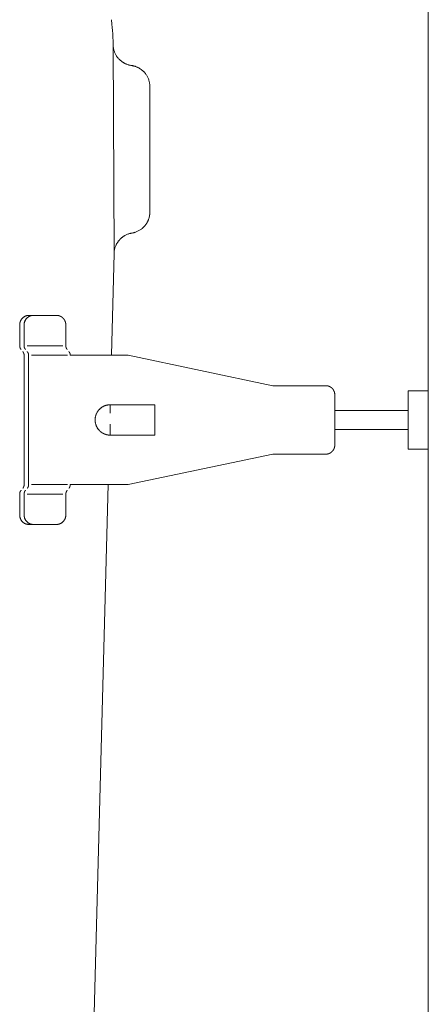
# Model space of a CAD drawing. Units: millimetres. Extents: x 0 to 4200, y 0 to 5940.
# Drawn here: x 809 to 882, y 4212 to 4389 of the extents above; entities that cross this region are included whole.
import ezdxf

# ---------------------------------------------------------------- set-up
doc = ezdxf.new("R2010")
doc.units = ezdxf.units.MM
doc.header["$LTSCALE"] = 10
doc.linetypes.add('STYLE_12', pattern=[0.393701, 0.19685, -0.19685])
doc.layers.add('MODEL', color=7, linetype='Continuous', lineweight=20)

msp = doc.modelspace()

# ---------------------------------------------------------------- linework, layer by layer
at = {"layer": 'MODEL', "linetype": 'Continuous'}
for p, q in [((881.85, 4525.89), (881.85, 3884.22)), ((825.27, 4387.87), (825.19, 4388.68)), ((825.45, 4384.79), (825.42, 4385.6)), ((825.63, 4346.83), (825.48, 4384.13)), ((825.48, 4384.13), (825.48, 4384.09)), ((825.51, 4383.72), (825.51, 4383.71)), ((825.55, 4383.51), (825.55, 4383.48)), ((825.62, 4383.22), (825.62, 4383.22)), ((825.7, 4382.97), (825.7, 4382.97)), ((825.79, 4382.73), (825.79, 4382.73)), ((825.91, 4382.49), (825.91, 4382.49)), ((826.04, 4382.26), (826.05, 4382.24)), ((826.16, 4382.07), (826.16, 4382.07)), ((826.81, 4381.35), (826.81, 4381.35)), ((827.12, 4381.11), (827.12, 4381.11)), ((827.28, 4381.01), (827.31, 4380.99)), ((827.54, 4380.86), (827.57, 4380.85)), ((827.75, 4380.76), (827.78, 4380.75)), ((828.02, 4380.65), (828.02, 4380.65)), ((828.28, 4380.57), (828.29, 4380.57)), ((828.53, 4380.51), (828.54, 4380.51)), ((828.75, 4380.48), (828.76, 4380.47)), ((828.78, 4380.47), (828.76, 4380.47)), ((828.78, 4380.47), (828.78, 4380.47)), ((829.09, 4380.41), (829.06, 4380.42)), ((829.29, 4380.36), (829.29, 4380.36)), ((829.49, 4380.3), (829.49, 4380.3)), ((829.68, 4380.23), (829.68, 4380.23)), ((829.86, 4380.15), (829.86, 4380.15)), ((830.04, 4380.06), (830.04, 4380.06)), ((830.22, 4379.96), (830.22, 4379.96)), ((830.39, 4379.85), (830.39, 4379.85)), ((830.55, 4379.73), (830.55, 4379.73)), ((830.7, 4379.61), (830.7, 4379.61)), ((831.27, 4379), (831.25, 4379.03)), ((831.43, 4378.79), (831.43, 4378.79)), ((831.56, 4378.56), (831.56, 4378.56)), ((831.69, 4378.32), (831.69, 4378.32)), ((831.79, 4378.07), (831.79, 4378.07)), ((831.88, 4377.82), (831.88, 4377.82)), ((831.95, 4377.55), (831.95, 4377.55)), ((832, 4377.28), (832, 4377.28)), ((832.03, 4377.01), (832.03, 4377.01)), ((832.04, 4376.71), (832.04, 4376.72)), ((832.04, 4354.24), (832.04, 4376.71)), ((832.01, 4353.75), (832.01, 4353.76)), ((832.04, 4354.23), (832.04, 4354.24)), ((832.04, 4354), (832.04, 4354.02)), ((831.43, 4352.18), (831.43, 4352.18)), ((831.63, 4352.52), (831.63, 4352.52)), ((831.71, 4352.7), (831.73, 4352.73)), ((831.82, 4352.97), (831.83, 4353)), ((831.89, 4353.19), (831.9, 4353.22)), ((831.97, 4353.48), (831.97, 4353.48)), ((827.71, 4350.11), (827.7, 4350.11)), ((827.94, 4350.22), (827.94, 4350.22)), ((828.18, 4350.32), (828.18, 4350.32)), ((828.46, 4350.4), (828.43, 4350.39)), ((828.67, 4350.45), (828.66, 4350.45)), ((828.84, 4350.48), (828.88, 4350.49)), ((829.25, 4350.57), (829.26, 4350.58)), ((829.45, 4350.64), (829.48, 4350.65)), ((829.73, 4350.74), (829.73, 4350.74)), ((829.97, 4350.86), (829.97, 4350.86)), ((830.2, 4350.99), (830.2, 4350.99)), ((830.42, 4351.13), (830.42, 4351.13)), ((830.63, 4351.29), (830.65, 4351.31)), ((830.8, 4351.44), (830.8, 4351.44)), ((826.05, 4348.45), (826.05, 4348.45)), ((826.14, 4348.62), (826.14, 4348.62)), ((826.34, 4348.94), (826.34, 4348.94)), ((826.87, 4349.53), (826.85, 4349.51)), ((827.06, 4349.69), (827.06, 4349.69)), ((827.27, 4349.85), (827.27, 4349.85)), ((827.48, 4349.99), (827.48, 4349.99)), ((825.17, 4328.61), (825.63, 4346.83)), ((825.64, 4346.85), (825.63, 4346.83)), ((825.65, 4347.06), (825.65, 4347.05)), ((825.68, 4347.31), (825.68, 4347.3)), ((825.73, 4347.57), (825.73, 4347.57)), ((825.8, 4347.82), (825.8, 4347.82)), ((825.89, 4348.1), (825.88, 4348.07)), ((825.96, 4348.27), (825.96, 4348.27)), ((808.77, 4334.28), (808.77, 4334.28)), ((808.79, 4334.38), (808.79, 4334.38)), ((808.81, 4334.48), (808.81, 4334.48)), ((808.84, 4334.58), (808.84, 4334.58)), ((808.88, 4334.68), (808.88, 4334.68)), ((808.91, 4334.77), (808.91, 4334.77)), ((808.96, 4334.86), (808.96, 4334.86)), ((809.01, 4334.95), (809.01, 4334.95)), ((809.06, 4335.03), (809.06, 4335.03)), ((809.41, 4335.39), (809.41, 4335.39)), ((809.49, 4335.45), (809.49, 4335.45)), ((809.57, 4335.51), (809.57, 4335.51)), ((809.57, 4334.27), (809.57, 4334.26)), ((809.58, 4334.37), (809.58, 4334.37)), ((809.6, 4334.47), (809.6, 4334.47)), ((809.63, 4334.57), (809.63, 4334.57)), ((809.66, 4335.56), (809.66, 4335.56)), ((809.66, 4334.67), (809.66, 4334.67)), ((809.7, 4334.76), (809.7, 4334.76)), ((809.75, 4335.6), (809.75, 4335.6)), ((809.75, 4334.85), (809.75, 4334.85)), ((809.8, 4334.94), (809.8, 4334.94)), ((809.84, 4335.64), (809.84, 4335.64)), ((809.85, 4335.02), (809.85, 4335.02)), ((809.94, 4335.67), (809.94, 4335.67)), ((810.04, 4335.7), (810.04, 4335.7)), ((810.14, 4335.72), (810.14, 4335.72)), ((810.25, 4335.74), (810.25, 4335.74)), ((810.27, 4335.45), (810.27, 4335.45)), ((810.36, 4335.5), (810.36, 4335.5)), ((815.32, 4335.75), (810.44, 4335.75)), ((810.44, 4335.75), (810.44, 4335.75)), ((810.45, 4335.55), (810.45, 4335.55)), ((810.54, 4335.6), (810.54, 4335.6)), ((810.63, 4335.64), (810.63, 4335.64)), ((810.73, 4335.67), (810.73, 4335.67)), ((810.82, 4335.7), (810.82, 4335.7)), ((810.93, 4335.72), (810.93, 4335.72)), ((811.03, 4335.74), (811.03, 4335.74)), ((811.23, 4335.75), (811.23, 4335.75)), ((808.76, 4334.18), (808.76, 4334.17)), ((808.76, 4334.07), (808.76, 4334.07)), ((808.76, 4334.07), (808.76, 4334.06)), ((808.76, 4334.06), (808.76, 4330.31)), ((809.55, 4334.07), (809.55, 4334.06)), ((809.55, 4334.06), (809.55, 4330.31)), ((809.56, 4334.17), (809.56, 4334.16)), ((817.01, 4334.06), (817.01, 4330.31)), ((816.48, 4330.31), (810.07, 4330.31)), ((809.55, 4328.61), (809.55, 4305.46)), ((810.36, 4328.61), (810.36, 4305.46)), ((817.29, 4328.61), (810.88, 4328.61)), ((823.71, 4328.61), (817.81, 4328.61)), ((828.18, 4328.61), (823.71, 4328.61)), ((828.18, 4328.61), (854.05, 4323.16)), ((863.51, 4323.16), (854.05, 4323.16)), ((878.23, 4311.82), (878.23, 4322.27)), ((878.23, 4322.27), (881.85, 4322.27)), ((881.85, 4311.82), (881.85, 4322.27)), ((865.12, 4312.52), (865.12, 4321.54)), ((822.58, 4318.32), (822.58, 4318.32)), ((822.69, 4318.5), (822.69, 4318.5)), ((822.8, 4318.67), (822.8, 4318.67)), ((822.94, 4318.83), (822.94, 4318.83)), ((823.1, 4319), (823.08, 4318.99)), ((823.22, 4319.12), (823.22, 4319.11)), ((823.49, 4319.32), (823.46, 4319.3)), ((823.49, 4319.32), (823.49, 4319.32)), ((823.58, 4319.37), (823.57, 4319.37)), ((823.67, 4319.43), (823.67, 4319.42)), ((823.85, 4319.52), (823.85, 4319.52)), ((823.94, 4319.56), (823.94, 4319.56)), ((824.04, 4319.59), (824.04, 4319.59)), ((824.14, 4319.62), (824.14, 4319.62)), ((824.24, 4319.65), (824.24, 4319.65)), ((824.34, 4319.68), (824.34, 4319.68)), ((824.44, 4319.7), (824.44, 4319.7)), ((824.54, 4319.71), (824.54, 4319.71)), ((824.64, 4319.73), (824.64, 4319.73)), ((824.75, 4319.74), (824.75, 4319.74)), ((832.92, 4319.74), (824.95, 4319.74)), ((824.95, 4319.74), (824.95, 4319.74)), ((832.92, 4314.31), (832.92, 4319.74)), ((878.23, 4318.73), (865.12, 4318.73)), ((822.26, 4316.91), (822.26, 4316.91)), ((822.27, 4317.22), (822.27, 4317.22)), ((822.27, 4316.75), (822.27, 4316.75)), ((822.29, 4316.6), (822.29, 4316.6)), ((822.31, 4317.55), (822.3, 4317.52)), ((822.42, 4317.94), (822.42, 4317.94)), ((822.49, 4318.13), (822.49, 4318.13)), ((822.32, 4316.45), (822.32, 4316.45)), ((822.35, 4316.3), (822.35, 4316.3)), ((822.4, 4316.15), (822.4, 4316.15)), ((822.45, 4316), (822.45, 4316)), ((822.52, 4315.85), (822.52, 4315.85)), ((822.59, 4315.71), (822.59, 4315.71)), ((822.67, 4315.57), (822.69, 4315.53)), ((822.69, 4315.53), (822.71, 4315.51)), ((822.79, 4315.41), (822.81, 4315.39)), ((822.93, 4315.24), (822.93, 4315.24)), ((823.06, 4315.1), (823.06, 4315.1)), ((823.24, 4314.93), (823.26, 4314.91)), ((823.35, 4314.84), (823.36, 4314.83)), ((823.36, 4314.83), (823.36, 4314.83)), ((865.12, 4315.34), (878.23, 4315.34)), ((832.92, 4314.31), (824.95, 4314.31)), ((878.23, 4311.82), (881.85, 4311.82)), ((828.18, 4305.46), (854.05, 4310.9)), ((863.51, 4310.9), (854.05, 4310.9)), ((817.29, 4305.46), (810.88, 4305.46)), ((823.13, 4305.46), (817.81, 4305.46)), ((820.25, 4140.53), (824.57, 4305.46)), ((828.18, 4305.46), (823.13, 4305.46)), ((808.76, 4300.02), (808.76, 4303.75)), ((809.55, 4300.02), (809.55, 4303.75)), ((816.48, 4303.75), (810.07, 4303.75)), ((817.01, 4300.02), (817.01, 4303.75)), ((808.76, 4300.02), (808.76, 4300.01)), ((808.77, 4299.89), (808.77, 4299.89)), ((808.78, 4299.78), (808.78, 4299.78)), ((808.79, 4299.68), (808.79, 4299.68)), ((808.82, 4299.57), (808.82, 4299.57)), ((808.85, 4299.47), (808.85, 4299.47)), ((808.88, 4299.38), (808.88, 4299.38)), ((808.92, 4299.28), (808.92, 4299.28)), ((808.97, 4299.19), (808.97, 4299.19)), ((809.02, 4299.11), (809.02, 4299.11)), ((809.07, 4299.02), (809.07, 4299.02)), ((809.13, 4298.94), (809.13, 4298.94)), ((809.55, 4300.02), (809.55, 4300.01)), ((809.56, 4299.9), (809.56, 4299.9)), ((809.57, 4299.79), (809.57, 4299.79)), ((809.58, 4299.69), (809.58, 4299.69)), ((809.61, 4299.59), (809.61, 4299.59)), ((809.63, 4299.49), (809.64, 4299.49)), ((809.67, 4299.39), (809.67, 4299.39)), ((809.71, 4299.3), (809.71, 4299.29)), ((809.75, 4299.2), (809.75, 4299.2)), ((809.8, 4299.12), (809.8, 4299.12)), ((809.86, 4299.03), (809.86, 4299.03)), ((809.92, 4298.95), (809.92, 4298.95)), ((816.65, 4298.96), (816.65, 4298.96)), ((816.71, 4299.04), (816.71, 4299.04)), ((816.76, 4299.13), (816.76, 4299.13)), ((816.81, 4299.22), (816.81, 4299.22)), ((816.86, 4299.31), (816.86, 4299.31)), ((816.9, 4299.4), (816.9, 4299.4)), ((816.93, 4299.5), (816.93, 4299.5)), ((816.96, 4299.6), (816.96, 4299.6)), ((816.98, 4299.7), (816.98, 4299.7)), ((817, 4299.81), (817, 4299.81)), ((817.01, 4300.01), (817.01, 4300.02)), ((817.01, 4299.91), (817.01, 4299.92)), ((809.42, 4298.66), (809.42, 4298.66)), ((809.5, 4298.6), (809.5, 4298.6)), ((809.58, 4298.55), (809.58, 4298.55)), ((809.67, 4298.5), (809.67, 4298.5)), ((809.76, 4298.46), (809.76, 4298.46)), ((809.85, 4298.42), (809.86, 4298.42)), ((809.95, 4298.39), (809.95, 4298.39)), ((809.98, 4298.87), (809.98, 4298.87)), ((810.05, 4298.36), (810.05, 4298.36)), ((810.15, 4298.34), (810.16, 4298.34)), ((810.26, 4298.33), (810.27, 4298.32)), ((810.28, 4298.61), (810.28, 4298.61)), ((810.36, 4298.32), (810.37, 4298.32)), ((810.37, 4298.56), (810.37, 4298.56)), ((815.32, 4298.32), (810.44, 4298.32)), ((810.44, 4298.32), (810.44, 4298.32)), ((810.46, 4298.51), (810.46, 4298.51)), ((810.55, 4298.46), (810.55, 4298.46)), ((810.64, 4298.42), (810.64, 4298.42)), ((810.74, 4298.39), (810.74, 4298.39)), ((810.84, 4298.36), (810.84, 4298.36)), ((810.94, 4298.34), (810.94, 4298.34)), ((811.04, 4298.33), (811.05, 4298.33)), ((811.14, 4298.32), (811.15, 4298.32)), ((811.23, 4298.32), (811.23, 4298.32)), ((815.32, 4298.32), (815.32, 4298.32)), ((815.53, 4298.33), (815.53, 4298.33)), ((815.63, 4298.34), (815.63, 4298.34)), ((815.74, 4298.37), (815.74, 4298.37)), ((815.83, 4298.39), (815.84, 4298.39)), ((815.93, 4298.43), (815.93, 4298.43)), ((816.03, 4298.47), (816.03, 4298.47)), ((816.12, 4298.51), (816.12, 4298.51)), ((816.2, 4298.56), (816.2, 4298.56)), ((816.29, 4298.62), (816.29, 4298.62))]:
    msp.add_line(p, q, dxfattribs=at)
at = {"layer": 'MODEL', "linetype": 'STYLE_12'}
msp.add_line((824.95, 4314.31), (824.95, 4319.74), dxfattribs=at)
at = {"layer": 'MODEL', "linetype": 'Continuous'}
for centre, radius, start, end in [((787.54, 4384.17), 37.91, 2.1568, 5.5968), ((760.16, 4382.33), 65.34, 1.5841, 2.1568), ((828.48, 4384.2), 3, 182.1597, 185.7165), ((830.77, 4384.43), 5.3, 185.7165, 187.7322), ((828.37, 4384.1), 2.88, 187.7322, 191.7413), ((829.29, 4384.26), 3.81, 191.7413, 195.7211), ((829.29, 4384.26), 3.82, 195.7211, 199.671), ((829.3, 4384.26), 3.83, 199.671, 203.5933), ((829.31, 4384.26), 3.84, 203.5933, 207.4919), ((829.32, 4384.26), 3.84, 207.4919, 211.373), ((828.52, 4383.74), 2.89, 211.373, 215.2423), ((830.87, 4385.4), 5.77, 215.2423, 217.1758), ((828.57, 4383.66), 2.88, 217.1758, 221.0419), ((830.74, 4385.55), 5.76, 221.0428, 222.9795), ((828.63, 4383.58), 2.87, 222.9794, 226.8622), ((830.58, 4385.66), 5.72, 226.8619, 228.8104), ((828.69, 4383.5), 2.85, 228.8104, 232.7267), ((830.4, 4385.75), 5.68, 232.7249, 234.6932), ((828.75, 4383.42), 2.83, 234.6932, 238.6531), ((829.27, 4384.21), 3.77, 238.6531, 240.6471), ((829.26, 4384.19), 3.75, 240.6471, 242.6491), ((828.86, 4383.34), 2.81, 242.6491, 246.6817), ((829.25, 4384.17), 3.73, 246.6817, 250.7512), ((829.25, 4384.17), 3.73, 250.7512, 254.8545), ((829.16, 4383.76), 3.31, 254.8545, 258.9833), ((829.27, 4384.23), 3.79, 258.9833, 262.0912), ((828.23, 4376.65), 3.86, 79.7106, 81.7878), ((828.23, 4376.65), 3.87, 77.6364, 79.7106), ((828.48, 4377.62), 2.86, 73.5013, 77.6364), ((827.68, 4374.91), 5.69, 71.4385, 73.5013), ((828.58, 4377.6), 2.85, 67.336, 71.4385), ((827.49, 4374.99), 5.67, 65.292, 67.336), ((828.68, 4377.57), 2.84, 61.2263, 65.292), ((827.31, 4375.08), 5.68, 59.201, 61.2263), ((828.76, 4377.51), 2.85, 55.1689, 59.201), ((827.14, 4375.18), 5.69, 53.1587, 55.1689), ((828.84, 4377.45), 2.85, 49.1511, 53.1587), ((826.98, 4375.29), 5.7, 47.1501, 49.1511), ((828.91, 4377.38), 2.85, 43.1538, 47.1506), ((826.83, 4375.43), 5.71, 41.1546, 43.1538), ((828.98, 4377.31), 2.85, 37.1543, 41.1546), ((828.25, 4376.71), 3.79, 33.1422, 37.1543), ((828.26, 4376.72), 3.78, 29.1136, 33.1422), ((828.26, 4376.72), 3.78, 25.063, 29.1136), ((828.27, 4376.72), 3.77, 20.9872, 25.063), ((828.27, 4376.72), 3.77, 16.8846, 20.9872), ((828.27, 4376.72), 3.77, 12.7558, 16.8846), ((828.26, 4376.72), 3.78, 8.6038, 12.7558), ((828.23, 4376.71), 3.81, 4.4341, 8.6038), ((828.2, 4376.71), 3.84, 0.2416, 4.4341), ((828.28, 4354.24), 3.76, 348.4678, 352.5535), ((828.69, 4354.2), 3.35, 352.5535, 356.6582), ((828.2, 4354.24), 3.84, 356.6582, 359.744), ((826.75, 4355.51), 5.75, 318.7239, 320.6689), ((828.98, 4353.68), 2.87, 320.669, 324.5672), ((826.66, 4355.34), 5.72, 324.5669, 326.5224), ((829.05, 4353.75), 2.85, 326.5224, 330.4501), ((826.59, 4355.15), 5.69, 330.4482, 332.4209), ((829.11, 4353.83), 2.84, 332.4209, 336.386), ((828.26, 4354.24), 3.78, 336.386, 338.3807), ((828.27, 4354.24), 3.77, 338.3807, 340.3825), ((829.18, 4353.95), 2.82, 340.3825, 344.4098), ((828.29, 4354.23), 3.75, 344.4098, 348.4678), ((829.43, 4346.75), 3.78, 117.1316, 121.0153), ((829.43, 4346.75), 3.78, 113.2221, 117.1316), ((829.43, 4346.75), 3.78, 109.2866, 113.2221), ((829.43, 4346.74), 3.78, 105.3272, 109.2866), ((829.22, 4347.63), 2.88, 101.349, 105.3272), ((829.61, 4345.78), 4.76, 99.3309, 101.349), ((828.36, 4353.49), 3.05, 279.8008, 283.3388), ((827.83, 4355.75), 5.37, 283.3388, 285.3461), ((828.48, 4353.38), 2.91, 285.3461, 289.3447), ((828.21, 4354.27), 3.84, 289.3447, 293.3212), ((828.21, 4354.27), 3.84, 293.3212, 297.274), ((828.21, 4354.27), 3.84, 297.274, 301.2043), ((828.21, 4354.27), 3.84, 301.2043, 305.115), ((828.21, 4354.27), 3.84, 305.115, 309.0111), ((828.84, 4353.55), 2.88, 309.0111, 312.8973), ((826.88, 4355.66), 5.76, 312.8973, 314.8396), ((828.91, 4353.62), 2.88, 314.8396, 318.7228), ((831.15, 4345.91), 5.7, 153.5338, 155.4611), ((828.6, 4347.17), 2.86, 149.6954, 153.5338), ((831.07, 4345.73), 5.71, 147.7816, 149.6954), ((828.66, 4347.25), 2.86, 143.9652, 147.7832), ((830.97, 4345.57), 5.72, 142.0595, 143.9652), ((828.72, 4347.33), 2.86, 138.2525, 142.0597), ((830.85, 4345.42), 5.73, 136.3479, 138.2524), ((828.78, 4347.4), 2.86, 132.5365, 136.3479), ((829.44, 4346.72), 3.81, 128.7136, 132.5365), ((829.44, 4346.73), 3.8, 124.8749, 128.7136), ((829.43, 4346.74), 3.79, 121.0153, 124.8749), ((829.5, 4346.71), 3.87, 175.0506, 178.0299), ((829.01, 4346.77), 3.38, 171.0894, 175.0506), ((829.43, 4346.72), 3.8, 167.1461, 171.0894), ((829.43, 4346.73), 3.79, 163.2265, 167.1461), ((829.43, 4346.73), 3.79, 159.3316, 163.2265), ((828.56, 4347.09), 2.85, 155.4611, 159.3316), ((810.46, 4334.06), 1.7, 172.7264, 176.2493), ((810.45, 4334.07), 1.69, 169.2181, 172.7264), ((810.45, 4334.07), 1.69, 165.7274, 169.2181), ((810.45, 4334.07), 1.68, 162.2558, 165.7274), ((810.45, 4334.07), 1.68, 158.8036, 162.2558), ((810.45, 4334.07), 1.68, 155.3696, 158.8036), ((810.45, 4334.07), 1.69, 151.9518, 155.3696), ((810.45, 4334.07), 1.69, 148.5473, 151.9518), ((810.45, 4334.07), 1.69, 145.1523, 148.5473), ((810.45, 4334.07), 1.69, 141.7628, 145.1523), ((810.45, 4334.07), 1.69, 138.3741, 141.764), ((810.45, 4334.07), 1.69, 134.9816, 138.3741), ((810.45, 4334.07), 1.68, 131.5803, 134.9804), ((810.44, 4334.08), 1.68, 128.1664, 131.5803), ((810.44, 4334.08), 1.67, 124.7357, 128.1664), ((810.44, 4334.08), 1.67, 121.2849, 124.7357), ((811.14, 4334.07), 1.59, 173.0498, 176.6304), ((810.43, 4334.09), 1.66, 117.8116, 121.2849), ((811.22, 4334.06), 1.67, 169.4911, 173.0498), ((811.22, 4334.07), 1.67, 165.9588, 169.4911), ((811.23, 4334.07), 1.67, 162.455, 165.9588), ((811.23, 4334.06), 1.68, 158.9798, 162.455), ((810.43, 4334.09), 1.66, 114.3143, 117.8116), ((811.24, 4334.06), 1.68, 155.5326, 158.9798), ((811.24, 4334.06), 1.69, 152.1111, 155.5326), ((810.43, 4334.1), 1.65, 110.7929, 114.3143), ((811.25, 4334.06), 1.7, 148.7119, 152.1111), ((811.25, 4334.05), 1.7, 145.3307, 148.7119), ((810.43, 4334.1), 1.65, 107.2485, 110.7929), ((811.26, 4334.05), 1.71, 141.9626, 145.3307), ((811.26, 4334.05), 1.71, 138.6019, 141.9641), ((810.43, 4334.09), 1.66, 103.6836, 107.2485), ((811.26, 4334.05), 1.71, 135.2429, 138.6024), ((810.43, 4334.09), 1.66, 100.1022, 103.6836), ((811.26, 4334.05), 1.71, 131.8796, 135.2425), ((811.25, 4334.05), 1.7, 128.5059, 131.8782), ((810.44, 4334.07), 1.68, 96.51, 100.1022), ((811.25, 4334.06), 1.69, 125.1167, 128.5059), ((810.42, 4334.25), 1.5, 92.9141, 96.51), ((811.24, 4334.07), 1.69, 121.7066, 125.1167), ((810.45, 4333.75), 2, 90.2053, 92.9141), ((811.24, 4334.07), 1.68, 118.2715, 121.7066), ((811.24, 4334.08), 1.67, 114.8079, 118.2715), ((811.23, 4334.09), 1.66, 111.3138, 114.8079), ((811.23, 4334.1), 1.65, 107.7881, 111.3138), ((811.23, 4334.1), 1.65, 104.2315, 107.7881), ((811.23, 4334.1), 1.65, 100.6464, 104.2315), ((811.23, 4334.1), 1.65, 97.0369, 100.6464), ((811.22, 4334.18), 1.57, 93.4083, 97.0369), ((811.24, 4333.96), 1.79, 90.2107, 93.4083), ((810.48, 4334.06), 1.71, 176.2493, 179.7809), ((811.25, 4334.06), 1.7, 176.6304, 179.7762), ((825.01, 4317.03), 2.75, 152.0148, 156.2994), ((825, 4317.03), 2.74, 147.6908, 152.0148), ((824.99, 4317.04), 2.72, 143.3229, 147.6908), ((824.98, 4317.05), 2.71, 138.9101, 143.3229), ((824.98, 4317.05), 2.71, 134.4548, 138.9101), ((824.54, 4317.53), 2.06, 129.9646, 134.4548), ((825.67, 4316.19), 3.81, 127.7087, 129.9646), ((824.66, 4317.5), 2.16, 123.7339, 127.7087), ((824.72, 4317.53), 2.17, 121.7844, 124.2577), ((824.66, 4317.63), 2.05, 118.9019, 121.7844), ((824.79, 4317.39), 2.33, 116.4148, 118.9019), ((824.82, 4317.34), 2.39, 113.9907, 116.4148), ((824.85, 4317.27), 2.46, 111.6255, 113.9907), ((824.88, 4317.21), 2.52, 109.3137, 111.6255), ((824.9, 4317.15), 2.59, 107.0497, 109.3137), ((824.91, 4317.09), 2.65, 104.8275, 107.0497), ((824.93, 4317.04), 2.7, 102.6413, 104.8275), ((824.94, 4317), 2.75, 100.4847, 102.6413), ((824.95, 4316.96), 2.78, 98.3519, 100.4847), ((824.95, 4316.93), 2.81, 96.2366, 98.3519), ((824.95, 4316.91), 2.83, 94.1327, 96.2366), ((824.95, 4316.99), 2.76, 92.0342, 94.1327), ((824.95, 4316.81), 2.94, 90.064, 92.0342), ((824.34, 4317.05), 2.08, 175.3203, 179.5538), ((826.41, 4317.03), 4.15, 179.5524, 181.6778), ((824.33, 4316.97), 2.07, 181.6778, 185.9511), ((826.42, 4316.88), 4.17, 173.21, 175.3203), ((826.36, 4317.18), 4.12, 185.9511, 188.1021), ((824.35, 4317.12), 2.09, 168.9963, 173.21), ((824.32, 4316.89), 2.05, 188.1021, 192.4337), ((825.04, 4317.01), 2.78, 164.7802, 168.9949), ((825.03, 4317.02), 2.78, 160.5516, 164.7802), ((825.02, 4317.02), 2.77, 156.2994, 160.5516), ((826.3, 4317.33), 4.08, 192.4337, 194.6173), ((824.33, 4316.81), 2.04, 194.6173, 199.0158), ((826.24, 4317.47), 4.06, 199.0158, 201.2341), ((824.35, 4316.74), 2.04, 201.2341, 205.6963), ((826.18, 4317.62), 4.07, 205.6963, 207.9449), ((824.4, 4316.67), 2.05, 207.9449, 212.4705), ((826.87, 4318.66), 5.22, 217.0665, 218.5878), ((826.75, 4318.53), 5.04, 218.5878, 219.667), ((826.21, 4318.08), 4.34, 219.667, 220.9211), ((825.76, 4317.69), 3.74, 220.9211, 222.3781), ((825.41, 4317.38), 3.28, 222.3774, 224.0412), ((824.89, 4316.86), 2.54, 224.0411, 225.921), ((825.27, 4317.26), 3.09, 225.921, 227.465), ((824.62, 4316.55), 2.13, 227.4654, 229.7004), ((824.41, 4316.28), 1.79, 229.7004, 233.5039), ((810.46, 4300.01), 1.7, 180.1968, 184.0818), ((810.53, 4300.01), 1.77, 184.0818, 187.536), ((810.51, 4300.01), 1.75, 187.536, 190.9942), ((810.49, 4300.01), 1.73, 190.9942, 194.4533), ((810.48, 4300), 1.71, 194.4533, 197.9105), ((810.46, 4300), 1.7, 197.9105, 201.3639), ((810.46, 4299.99), 1.69, 201.3639, 204.8128), ((810.45, 4299.99), 1.68, 204.8128, 208.257), ((810.44, 4299.99), 1.68, 208.257, 211.6973), ((810.44, 4299.98), 1.67, 211.6973, 215.1354), ((810.44, 4299.98), 1.67, 215.1354, 218.5727), ((810.43, 4299.98), 1.66, 218.5727, 222.0121), ((811.32, 4300.02), 1.77, 180.2015, 183.7166), ((811.3, 4300.01), 1.75, 183.7166, 187.2238), ((811.28, 4300.01), 1.73, 187.2238, 190.7283), ((811.27, 4300.01), 1.71, 190.7283, 194.2256), ((811.26, 4300.01), 1.7, 194.2256, 197.7123), ((811.25, 4300), 1.7, 197.7123, 201.1861), ((811.25, 4300), 1.69, 201.1861, 204.646), ((811.24, 4300), 1.69, 204.646, 208.0921), ((811.24, 4300), 1.69, 208.0921, 211.5255), ((811.24, 4300), 1.69, 211.5255, 214.9483), ((811.24, 4300), 1.69, 214.9483, 218.3634), ((811.24, 4300), 1.68, 218.3634, 221.7738), ((815.33, 4299.99), 1.67, 318.6771, 322.1105), ((815.33, 4299.99), 1.67, 322.1105, 325.5462), ((815.33, 4299.99), 1.68, 325.5462, 328.9864), ((815.32, 4299.99), 1.68, 328.9864, 332.4332), ((815.32, 4299.99), 1.68, 332.4332, 335.8881), ((815.32, 4300), 1.69, 335.8881, 339.3515), ((815.31, 4300), 1.7, 339.3515, 342.8231), ((815.3, 4300), 1.71, 342.8231, 346.3017), ((815.28, 4300.01), 1.72, 346.3017, 349.7849), ((815.27, 4300.01), 1.74, 349.7849, 353.2695), ((815.33, 4300.01), 1.68, 353.2695, 356.7498), ((815.2, 4300.02), 1.81, 356.7498, 359.7862), ((810.43, 4299.98), 1.66, 222.0121, 225.4542), ((810.43, 4299.97), 1.66, 225.4558, 228.9065), ((810.43, 4299.97), 1.65, 228.9063, 232.3662), ((810.42, 4299.97), 1.65, 232.3662, 235.8374), ((810.42, 4299.97), 1.65, 235.8374, 239.3216), ((810.42, 4299.96), 1.65, 239.3216, 242.8197), ((810.42, 4299.97), 1.65, 242.8197, 246.3319), ((810.42, 4299.97), 1.65, 246.3319, 249.8573), ((810.43, 4299.97), 1.66, 249.8573, 253.3941), ((810.43, 4299.98), 1.67, 253.3941, 256.9394), ((811.24, 4300), 1.68, 221.7738, 225.1836), ((811.24, 4299.99), 1.68, 225.1836, 228.5956), ((810.43, 4300), 1.68, 256.9394, 260.489), ((811.24, 4299.99), 1.68, 228.5963, 232.0168), ((810.44, 4300.02), 1.7, 260.489, 264.0378), ((811.23, 4299.99), 1.67, 232.0161, 235.4467), ((810.42, 4299.74), 1.42, 264.0378, 267.5768), ((811.23, 4299.98), 1.67, 235.4467, 238.8915), ((811.23, 4299.98), 1.66, 238.8915, 242.3532), ((810.44, 4300.08), 1.77, 267.5768, 269.7815), ((811.23, 4299.98), 1.66, 242.3532, 245.8339), ((811.23, 4299.97), 1.66, 245.8339, 249.3347), ((811.23, 4299.97), 1.66, 249.3347, 252.8557), ((811.23, 4299.97), 1.66, 252.8557, 256.3957), ((811.23, 4299.98), 1.66, 256.3957, 259.9523), ((811.23, 4299.99), 1.67, 259.9523, 263.5213), ((811.22, 4299.81), 1.49, 263.5213, 267.0967), ((811.23, 4300.03), 1.72, 267.0967, 269.778), ((815.32, 4300.18), 1.87, 270.2023, 273.3043), ((815.33, 4299.95), 1.64, 273.3043, 276.8431), ((815.33, 4300.02), 1.7, 276.8431, 280.3837), ((815.33, 4300), 1.68, 280.3837, 283.921), ((815.33, 4299.99), 1.67, 283.921, 287.4505), ((815.34, 4299.98), 1.67, 287.4505, 290.969), ((815.34, 4299.98), 1.66, 290.969, 294.4745), ((815.34, 4299.98), 1.66, 294.4745, 297.966), ((815.34, 4299.98), 1.66, 297.966, 301.4435), ((815.34, 4299.98), 1.66, 301.4435, 304.908), ((815.34, 4299.98), 1.66, 304.908, 308.3612), ((815.33, 4299.98), 1.67, 308.3612, 311.8037), ((815.33, 4299.99), 1.67, 311.8053, 315.243), ((815.33, 4299.99), 1.67, 315.243, 318.6787)]:
    msp.add_arc(centre, radius, start, end, dxfattribs=at)
for points, weights, knots in [([(817.01, 4334.06), (817.01, 4334.07), (817.01, 4334.08), (817.01, 4334.14), (817, 4334.19), (817, 4334.2), (817, 4334.2), (817, 4334.25), (816.99, 4334.31), (816.99, 4334.31), (816.99, 4334.31), (816.98, 4334.36), (816.97, 4334.41), (816.97, 4334.41), (816.97, 4334.41), (816.96, 4334.46), (816.95, 4334.51), (816.95, 4334.51), (816.95, 4334.51), (816.94, 4334.56), (816.92, 4334.61), (816.92, 4334.61), (816.92, 4334.61), (816.9, 4334.65), (816.88, 4334.7), (816.88, 4334.7), (816.88, 4334.7), (816.86, 4334.75), (816.84, 4334.79), (816.84, 4334.79), (816.84, 4334.79), (816.82, 4334.84), (816.8, 4334.88), (816.8, 4334.88), (816.8, 4334.88), (816.77, 4334.93), (816.74, 4334.97), (816.74, 4334.97), (816.74, 4334.97), (816.72, 4335.01), (816.69, 4335.05), (816.69, 4335.05), (816.69, 4335.05), (816.66, 4335.09), (816.63, 4335.13), (816.6, 4335.17), (816.56, 4335.21), (816.53, 4335.24), (816.49, 4335.28), (816.46, 4335.31), (816.42, 4335.35), (816.42, 4335.35), (816.42, 4335.35), (816.38, 4335.38), (816.34, 4335.41), (816.34, 4335.41), (816.34, 4335.41), (816.3, 4335.44), (816.26, 4335.47), (816.26, 4335.47), (816.26, 4335.47), (816.22, 4335.5), (816.17, 4335.52), (816.17, 4335.52), (816.17, 4335.52), (816.13, 4335.55), (816.08, 4335.57), (816.08, 4335.57), (816.08, 4335.57), (816.04, 4335.59), (815.99, 4335.61), (815.99, 4335.61), (815.99, 4335.61), (815.94, 4335.63), (815.9, 4335.65), (815.9, 4335.65), (815.9, 4335.65), (815.85, 4335.67), (815.8, 4335.68), (815.8, 4335.68), (815.8, 4335.68), (815.75, 4335.7), (815.7, 4335.71), (815.7, 4335.71), (815.7, 4335.71), (815.65, 4335.72), (815.59, 4335.73), (815.59, 4335.73), (815.59, 4335.73), (815.54, 4335.74), (815.49, 4335.74), (815.48, 4335.74), (815.48, 4335.74), (815.44, 4335.75), (815.39, 4335.75), (815.35, 4335.75), (815.33, 4335.75), (815.32, 4335.75), (815.32, 4335.75)], [1, 1, 1, 0.999240828981, 1, 1, 1, 0.999520287501, 1, 1, 1, 0.99952550698, 1, 1, 1, 0.999531249567, 1, 1, 1, 0.999537337938, 1, 1, 1, 0.999543401024, 1, 1, 1, 0.999549113527, 1, 1, 1, 0.999554182964, 1, 1, 1, 0.999558415696, 1, 1, 1, 0.99956152325, 1, 1, 1, 0.999563575664, 1, 0.999564445179, 1, 0.999563596878, 1, 0.999561897857, 1, 1, 1, 0.999558836369, 1, 1, 1, 0.999554656927, 1, 1, 1, 0.999549516065, 1, 1, 1, 0.99954362167, 1, 1, 1, 0.999537234547, 1, 1, 1, 0.999530667138, 1, 1, 1, 0.999524279113, 1, 1, 1, 0.999518468662, 1, 1, 1, 0.999513658705, 1, 1, 1, 0.999510276073, 1, 1, 1, 0.999509558676, 1, 1, 1, 1, 1], [0, 0, 0, 1, 1, 2, 2, 3, 3, 4, 4, 5, 5, 6, 6, 7, 7, 8, 8, 9, 9, 10, 10, 11, 11, 12, 12, 13, 13, 14, 14, 15, 15, 16, 16, 17, 17, 18, 18, 19, 19, 20, 20, 21, 21, 22, 22, 23, 23, 24, 24, 25, 25, 26, 26, 27, 27, 28, 28, 29, 29, 30, 30, 31, 31, 32, 32, 33, 33, 34, 34, 35, 35, 36, 36, 37, 37, 38, 38, 39, 39, 40, 40, 41, 41, 42, 42, 43, 43, 44, 44, 45, 45, 46, 46, 47, 47, 48, 48, 49, 49, 49]), ([(808.76, 4330.31), (808.76, 4330.31), (808.76, 4330.3), (808.76, 4330.28), (808.76, 4330.26), (808.76, 4330.24), (808.77, 4330.2), (808.77, 4330.16), (808.77, 4330.13), (808.78, 4330.09), (808.79, 4330.06), (808.8, 4330.02), (808.81, 4329.99), (808.82, 4329.95), (808.83, 4329.92), (808.85, 4329.89), (808.86, 4329.85), (808.88, 4329.82), (808.9, 4329.79), (808.92, 4329.76), (808.94, 4329.73), (808.96, 4329.7), (808.97, 4329.68), (808.99, 4329.66), (809, 4329.65), (809, 4329.65), (809, 4329.65), (809, 4329.65), (809, 4329.65)], [1, 1, 1, 0.999808470516, 1, 1, 1, 1, 1, 1, 1, 1, 1, 1, 1, 1, 1, 1, 1, 1, 1, 1, 1, 0.999780545509, 1, 1, 1, 1, 1], [0, 0, 0, 1, 1, 2, 2, 3, 4, 5, 6, 7, 8, 9, 10, 11, 12, 13, 14, 15, 16, 17, 18, 19, 19, 20, 20, 21, 21, 22, 22, 22]), ([(809.55, 4328.61), (809.55, 4328.61), (809.55, 4328.61), (809.55, 4328.64), (809.55, 4328.66), (809.55, 4328.69), (809.55, 4328.72), (809.54, 4328.76), (809.53, 4328.79), (809.53, 4328.83), (809.52, 4328.86), (809.51, 4328.9), (809.5, 4328.93), (809.48, 4328.97), (809.47, 4329), (809.46, 4329.03), (809.44, 4329.07), (809.42, 4329.1), (809.41, 4329.13), (809.39, 4329.16), (809.38, 4329.18), (809.36, 4329.2), (809.36, 4329.21), (809.36, 4329.21), (809.34, 4329.24), (809.32, 4329.27), (809.32, 4329.27), (809.32, 4329.27)], [1, 1, 1, 0.999440604151, 1, 1, 1, 1, 1, 1, 1, 1, 1, 1, 1, 1, 1, 1, 1, 1, 0.999565261675, 1, 1, 1, 0.999650216297, 1, 1, 1], [0, 0, 0, 1, 1, 2, 2, 3, 4, 5, 6, 7, 8, 9, 10, 11, 12, 13, 14, 15, 16, 16, 17, 17, 18, 18, 19, 19, 20, 20, 20]), ([(809.55, 4330.31), (809.55, 4330.3), (809.55, 4330.3), (809.55, 4330.28), (809.55, 4330.26), (809.56, 4330.24), (809.56, 4330.2), (809.56, 4330.16), (809.57, 4330.13), (809.58, 4330.09), (809.58, 4330.05), (809.59, 4330.02), (809.61, 4329.98), (809.62, 4329.95), (809.63, 4329.92), (809.65, 4329.88), (809.66, 4329.85), (809.68, 4329.82), (809.7, 4329.79), (809.71, 4329.76), (809.73, 4329.73), (809.76, 4329.7), (809.78, 4329.66), (809.79, 4329.65), (809.79, 4329.65), (809.79, 4329.65)], [1, 1, 1, 0.999714779698, 1, 1, 1, 1, 1, 1, 1, 1, 1, 1, 1, 1, 1, 1, 1, 1, 1, 1, 1, 1, 1, 1], [0, 0, 0, 1, 1, 2, 2, 3, 4, 5, 6, 7, 8, 9, 10, 11, 12, 13, 14, 15, 16, 17, 18, 19, 20, 20, 21, 21, 21]), ([(810.36, 4328.61), (810.36, 4328.61), (810.36, 4328.61), (810.36, 4328.64), (810.36, 4328.67), (810.36, 4328.69), (810.35, 4328.73), (810.35, 4328.77), (810.34, 4328.8), (810.33, 4328.84), (810.32, 4328.87), (810.31, 4328.91), (810.3, 4328.94), (810.29, 4328.98), (810.27, 4329.01), (810.26, 4329.04), (810.24, 4329.08), (810.22, 4329.11), (810.21, 4329.13), (810.2, 4329.15), (810.18, 4329.17), (810.18, 4329.17), (810.18, 4329.17), (810.17, 4329.19), (810.15, 4329.22), (810.12, 4329.25), (810.11, 4329.27), (810.11, 4329.27), (810.11, 4329.27)], [1, 1, 1, 0.999388997042, 1, 1, 1, 1, 1, 1, 1, 1, 1, 1, 1, 1, 1, 1, 1, 0.999565143198, 1, 1, 1, 1, 1, 1, 1, 1, 1], [0, 0, 0, 1, 1, 2, 2, 3, 4, 5, 6, 7, 8, 9, 10, 11, 12, 13, 14, 15, 15, 16, 16, 17, 17, 18, 19, 20, 20, 21, 21, 21]), ([(817.01, 4330.31), (817.01, 4330.3), (817.01, 4330.3), (817.01, 4330.28), (817.01, 4330.25), (817.01, 4330.23), (817.02, 4330.19), (817.02, 4330.15), (817.03, 4330.12), (817.03, 4330.08), (817.04, 4330.05), (817.05, 4330.01), (817.07, 4329.98), (817.08, 4329.94), (817.09, 4329.91), (817.11, 4329.88), (817.12, 4329.84), (817.14, 4329.81), (817.16, 4329.78), (817.18, 4329.75), (817.2, 4329.72), (817.22, 4329.69), (817.25, 4329.65), (817.25, 4329.65), (817.25, 4329.65)], [1, 1, 1, 0.999538054082, 1, 1, 1, 1, 1, 1, 1, 1, 1, 1, 1, 1, 1, 1, 1, 1, 1, 1, 1, 1, 1], [0, 0, 0, 1, 1, 2, 2, 3, 4, 5, 6, 7, 8, 9, 10, 11, 12, 13, 14, 15, 16, 17, 18, 19, 19, 20, 20, 20]), ([(817.81, 4328.61), (817.81, 4328.61), (817.81, 4328.61), (817.81, 4328.63), (817.81, 4328.66), (817.8, 4328.68), (817.8, 4328.72), (817.8, 4328.75), (817.79, 4328.79), (817.78, 4328.82), (817.77, 4328.86), (817.76, 4328.89), (817.75, 4328.93), (817.74, 4328.96), (817.73, 4329), (817.71, 4329.03), (817.7, 4329.06), (817.68, 4329.1), (817.66, 4329.13), (817.64, 4329.16), (817.62, 4329.19), (817.61, 4329.21), (817.59, 4329.24), (817.57, 4329.26), (817.57, 4329.26), (817.57, 4329.27), (817.57, 4329.27), (817.57, 4329.27)], [1, 1, 1, 0.999545981054, 1, 1, 1, 1, 1, 1, 1, 1, 1, 1, 1, 1, 1, 1, 1, 1, 1, 1, 0.99954778154, 1, 1, 1, 1, 1], [0, 0, 0, 1, 1, 2, 2, 3, 4, 5, 6, 7, 8, 9, 10, 11, 12, 13, 14, 15, 16, 17, 18, 18, 19, 19, 20, 20, 21, 21, 21]), ([(865.12, 4321.54), (865.12, 4321.57), (865.12, 4321.61), (865.12, 4321.61), (865.12, 4321.62), (865.12, 4321.66), (865.11, 4321.7), (865.11, 4321.7), (865.11, 4321.71), (865.11, 4321.76), (865.1, 4321.81), (865.1, 4321.81), (865.1, 4321.81), (865.09, 4321.86), (865.08, 4321.91), (865.08, 4321.91), (865.08, 4321.91), (865.07, 4321.95), (865.06, 4322), (865.06, 4322), (865.06, 4322), (865.04, 4322.05), (865.03, 4322.09), (865.03, 4322.09), (865.03, 4322.09), (865.01, 4322.14), (864.99, 4322.18), (864.99, 4322.18), (864.99, 4322.18), (864.97, 4322.23), (864.95, 4322.27), (864.95, 4322.27), (864.95, 4322.27), (864.93, 4322.32), (864.9, 4322.36), (864.9, 4322.36), (864.9, 4322.36), (864.88, 4322.4), (864.85, 4322.44), (864.85, 4322.44), (864.85, 4322.44), (864.83, 4322.48), (864.8, 4322.52), (864.8, 4322.52), (864.8, 4322.52), (864.77, 4322.55), (864.74, 4322.59), (864.74, 4322.59), (864.74, 4322.59), (864.71, 4322.63), (864.68, 4322.66), (864.65, 4322.69), (864.61, 4322.73), (864.58, 4322.76), (864.54, 4322.79), (864.5, 4322.82), (864.47, 4322.85), (864.43, 4322.88), (864.39, 4322.9), (864.39, 4322.9), (864.39, 4322.9), (864.35, 4322.93), (864.31, 4322.95), (864.31, 4322.95), (864.31, 4322.95), (864.27, 4322.98), (864.22, 4323), (864.22, 4323), (864.22, 4323), (864.18, 4323.02), (864.14, 4323.04), (864.14, 4323.04), (864.14, 4323.04), (864.09, 4323.05), (864.05, 4323.07), (864.05, 4323.07), (864.05, 4323.07), (864, 4323.09), (863.96, 4323.1), (863.96, 4323.1), (863.96, 4323.1), (863.91, 4323.11), (863.86, 4323.12), (863.86, 4323.12), (863.86, 4323.12), (863.81, 4323.13), (863.77, 4323.14), (863.77, 4323.14), (863.76, 4323.14), (863.72, 4323.15), (863.67, 4323.15), (863.66, 4323.16), (863.65, 4323.16), (863.62, 4323.16), (863.58, 4323.16), (863.54, 4323.16), (863.52, 4323.16), (863.51, 4323.16), (863.51, 4323.16)], [1, 0.99981759228, 1, 1, 1, 0.99953909782, 1, 1, 1, 0.999539222615, 1, 1, 1, 0.999541004374, 1, 1, 1, 0.99954391143, 1, 1, 1, 0.999547596956, 1, 1, 1, 0.999551730728, 1, 1, 1, 0.999555999023, 1, 1, 1, 0.999560120402, 1, 1, 1, 0.999563834745, 1, 1, 1, 0.999566966938, 1, 1, 1, 0.99956924894, 1, 1, 1, 0.99957073946, 1, 0.99957147589, 1, 0.999570590486, 1, 0.999568666999, 1, 0.999566446644, 1, 1, 1, 0.999562996334, 1, 1, 1, 0.999558796548, 1, 1, 1, 0.999554027521, 1, 1, 1, 0.999548914707, 1, 1, 1, 0.999543726512, 1, 1, 1, 0.999538769505, 1, 1, 1, 0.999534380266, 1, 1, 1, 0.999530912015, 1, 1, 1, 0.999529367915, 1, 1, 1, 1, 1], [0, 0, 0, 1, 1, 2, 2, 3, 3, 4, 4, 5, 5, 6, 6, 7, 7, 8, 8, 9, 9, 10, 10, 11, 11, 12, 12, 13, 13, 14, 14, 15, 15, 16, 16, 17, 17, 18, 18, 19, 19, 20, 20, 21, 21, 22, 22, 23, 23, 24, 24, 25, 25, 26, 26, 27, 27, 28, 28, 29, 29, 30, 30, 31, 31, 32, 32, 33, 33, 34, 34, 35, 35, 36, 36, 37, 37, 38, 38, 39, 39, 40, 40, 41, 41, 42, 42, 43, 43, 44, 44, 45, 45, 46, 46, 47, 47, 48, 48, 49, 49, 49]), ([(823.36, 4314.83), (823.39, 4314.81), (823.43, 4314.78), (823.47, 4314.76), (823.51, 4314.73), (823.51, 4314.73), (823.52, 4314.72), (823.57, 4314.69), (823.62, 4314.66), (823.62, 4314.66), (823.62, 4314.66), (823.67, 4314.63), (823.72, 4314.61), (823.72, 4314.61), (823.72, 4314.61), (823.77, 4314.58), (823.83, 4314.56), (823.83, 4314.56), (823.83, 4314.56), (823.88, 4314.53), (823.93, 4314.51), (823.93, 4314.51), (823.93, 4314.51), (823.99, 4314.49), (824.04, 4314.47), (824.04, 4314.47), (824.04, 4314.47), (824.1, 4314.45), (824.15, 4314.43), (824.21, 4314.41), (824.26, 4314.4), (824.32, 4314.38), (824.38, 4314.37), (824.43, 4314.36), (824.49, 4314.35), (824.49, 4314.35), (824.49, 4314.35), (824.55, 4314.34), (824.61, 4314.33), (824.61, 4314.33), (824.61, 4314.33), (824.66, 4314.32), (824.72, 4314.32), (824.72, 4314.32), (824.72, 4314.32), (824.78, 4314.31), (824.84, 4314.31), (824.84, 4314.31), (824.84, 4314.31), (824.89, 4314.31), (824.95, 4314.31), (824.95, 4314.31), (824.95, 4314.31)], [1, 1, 1, 0.999766206621, 1, 1, 1, 0.999764286986, 1, 1, 1, 0.999762792799, 1, 1, 1, 0.999761643353, 1, 1, 1, 0.999760832964, 1, 1, 1, 0.999760356497, 1, 1, 1, 0.999760207487, 1, 0.999760479043, 1, 0.999760757603, 1, 0.999761645638, 1, 1, 1, 0.999762725918, 1, 1, 1, 0.999764083448, 1, 1, 1, 0.999765739494, 1, 1, 1, 0.999795844229, 1, 1, 1], [0, 0, 0, 1, 1, 2, 2, 3, 3, 4, 4, 5, 5, 6, 6, 7, 7, 8, 8, 9, 9, 10, 10, 11, 11, 12, 12, 13, 13, 14, 14, 15, 15, 16, 16, 17, 17, 18, 18, 19, 19, 20, 20, 21, 21, 22, 22, 23, 23, 24, 24, 25, 25, 26, 26, 26]), ([(863.51, 4310.9), (863.51, 4310.9), (863.51, 4310.9), (863.56, 4310.9), (863.61, 4310.91), (863.65, 4310.91), (863.7, 4310.92), (863.7, 4310.92), (863.7, 4310.92), (863.75, 4310.92), (863.8, 4310.93), (863.8, 4310.93), (863.8, 4310.93), (863.85, 4310.94), (863.9, 4310.95), (863.9, 4310.95), (863.9, 4310.95), (863.94, 4310.96), (863.99, 4310.98), (863.99, 4310.98), (863.99, 4310.98), (864.04, 4310.99), (864.08, 4311.01), (864.08, 4311.01), (864.08, 4311.01), (864.13, 4311.03), (864.17, 4311.05), (864.17, 4311.05), (864.17, 4311.05), (864.21, 4311.07), (864.26, 4311.09), (864.26, 4311.09), (864.26, 4311.09), (864.3, 4311.11), (864.34, 4311.14), (864.34, 4311.14), (864.34, 4311.14), (864.38, 4311.16), (864.42, 4311.19), (864.42, 4311.19), (864.42, 4311.19), (864.46, 4311.21), (864.49, 4311.24), (864.53, 4311.27), (864.57, 4311.3), (864.6, 4311.33), (864.64, 4311.37), (864.67, 4311.4), (864.7, 4311.44), (864.73, 4311.47), (864.76, 4311.51), (864.79, 4311.55), (864.82, 4311.58), (864.82, 4311.58), (864.82, 4311.58), (864.85, 4311.62), (864.87, 4311.66), (864.87, 4311.66), (864.87, 4311.66), (864.9, 4311.7), (864.92, 4311.74), (864.92, 4311.74), (864.92, 4311.74), (864.95, 4311.79), (864.97, 4311.83), (864.97, 4311.83), (864.97, 4311.83), (864.99, 4311.87), (865, 4311.92), (865, 4311.92), (865, 4311.92), (865.02, 4311.96), (865.04, 4312.01), (865.04, 4312.01), (865.04, 4312.01), (865.05, 4312.05), (865.07, 4312.1), (865.07, 4312.1), (865.07, 4312.1), (865.08, 4312.15), (865.09, 4312.2), (865.09, 4312.2), (865.09, 4312.2), (865.1, 4312.24), (865.11, 4312.29), (865.11, 4312.3), (865.11, 4312.3), (865.11, 4312.34), (865.12, 4312.38), (865.12, 4312.42), (865.12, 4312.45), (865.12, 4312.48), (865.12, 4312.51), (865.12, 4312.51), (865.12, 4312.52), (865.12, 4312.52), (865.12, 4312.52)], [1, 1, 1, 0.999622415163, 1, 0.999514226504, 1, 1, 1, 0.999519584554, 1, 1, 1, 0.999526211043, 1, 1, 1, 0.999533746966, 1, 1, 1, 0.999541713984, 1, 1, 1, 0.999549701515, 1, 1, 1, 0.999557344713, 1, 1, 1, 0.999564336273, 1, 1, 1, 0.999570409894, 1, 1, 1, 0.999575400386, 1, 0.999579369539, 1, 0.999581546835, 1, 0.999582231667, 1, 0.999581489866, 1, 0.999579945226, 1, 1, 1, 0.999576689945, 1, 1, 1, 0.999572206412, 1, 1, 1, 0.999566653383, 1, 1, 1, 0.9995602383, 1, 1, 1, 0.999553219966, 1, 1, 1, 0.99954590871, 1, 1, 1, 0.999538663603, 1, 1, 1, 0.999531885354, 1, 1, 1, 0.999526412754, 1, 1, 1, 0.999730387129, 1, 1, 1, 1, 1], [0, 0, 0, 1, 1, 2, 2, 3, 3, 4, 4, 5, 5, 6, 6, 7, 7, 8, 8, 9, 9, 10, 10, 11, 11, 12, 12, 13, 13, 14, 14, 15, 15, 16, 16, 17, 17, 18, 18, 19, 19, 20, 20, 21, 21, 22, 22, 23, 23, 24, 24, 25, 25, 26, 26, 27, 27, 28, 28, 29, 29, 30, 30, 31, 31, 32, 32, 33, 33, 34, 34, 35, 35, 36, 36, 37, 37, 38, 38, 39, 39, 40, 40, 41, 41, 42, 42, 43, 43, 44, 44, 45, 45, 46, 46, 47, 47, 48, 48, 48]), ([(809, 4304.43), (808.99, 4304.42), (808.96, 4304.39), (808.94, 4304.36), (808.92, 4304.32), (808.9, 4304.29), (808.88, 4304.26), (808.86, 4304.23), (808.85, 4304.19), (808.83, 4304.16), (808.82, 4304.12), (808.81, 4304.09), (808.8, 4304.05), (808.79, 4304.01), (808.78, 4303.98), (808.77, 4303.94), (808.77, 4303.9), (808.77, 4303.86), (808.76, 4303.82), (808.76, 4303.8), (808.76, 4303.78), (808.76, 4303.76), (808.76, 4303.75), (808.76, 4303.75), (808.76, 4303.75), (808.76, 4303.75)], [1, 1, 1, 1, 1, 1, 1, 1, 1, 1, 1, 1, 1, 1, 1, 1, 1, 1, 1, 1, 0.999817368365, 1, 1, 1, 1, 1], [0, 0, 0, 1, 2, 3, 4, 5, 6, 7, 8, 9, 10, 11, 12, 13, 14, 15, 16, 17, 18, 18, 19, 19, 20, 20, 21, 21, 21]), ([(809.32, 4304.81), (809.32, 4304.81), (809.32, 4304.81), (809.34, 4304.83), (809.36, 4304.85), (809.37, 4304.87), (809.39, 4304.9), (809.41, 4304.93), (809.43, 4304.96), (809.44, 4304.99), (809.46, 4305.02), (809.47, 4305.06), (809.49, 4305.09), (809.5, 4305.12), (809.51, 4305.16), (809.52, 4305.19), (809.52, 4305.22), (809.53, 4305.24), (809.53, 4305.26), (809.53, 4305.26), (809.54, 4305.27), (809.54, 4305.29), (809.54, 4305.31), (809.55, 4305.33), (809.55, 4305.37), (809.55, 4305.4), (809.55, 4305.44), (809.55, 4305.46), (809.55, 4305.46), (809.55, 4305.46)], [1, 1, 1, 0.999423398439, 1, 1, 1, 1, 1, 1, 1, 1, 1, 1, 1, 1, 1, 0.999639957884, 1, 1, 1, 0.999749485385, 1, 1, 1, 1, 1, 1, 1, 1], [0, 0, 0, 1, 1, 2, 2, 3, 4, 5, 6, 7, 8, 9, 10, 11, 12, 13, 13, 14, 14, 15, 15, 16, 16, 17, 18, 19, 20, 20, 21, 21, 21]), ([(809.79, 4304.43), (809.79, 4304.43), (809.79, 4304.43), (809.77, 4304.41), (809.76, 4304.39), (809.74, 4304.36), (809.72, 4304.33), (809.7, 4304.3), (809.68, 4304.27), (809.67, 4304.24), (809.65, 4304.2), (809.64, 4304.17), (809.62, 4304.13), (809.61, 4304.1), (809.6, 4304.06), (809.59, 4304.04), (809.58, 4304.02), (809.58, 4303.99), (809.58, 4303.99), (809.58, 4303.99), (809.57, 4303.97), (809.57, 4303.93), (809.56, 4303.89), (809.56, 4303.86), (809.55, 4303.82), (809.55, 4303.8), (809.55, 4303.78), (809.55, 4303.75), (809.55, 4303.75), (809.55, 4303.75), (809.55, 4303.75), (809.55, 4303.75)], [1, 1, 1, 0.999650875946, 1, 1, 1, 1, 1, 1, 1, 1, 1, 1, 1, 1, 0.999631974188, 1, 1, 1, 1, 1, 1, 1, 1, 1, 0.99980034754, 1, 1, 1, 1, 1], [0, 0, 0, 1, 1, 2, 2, 3, 4, 5, 6, 7, 8, 9, 10, 11, 12, 12, 13, 13, 14, 14, 15, 16, 17, 18, 19, 19, 20, 20, 21, 21, 22, 22, 22]), ([(810.11, 4304.81), (810.11, 4304.81), (810.12, 4304.81), (810.13, 4304.83), (810.15, 4304.85), (810.17, 4304.87), (810.19, 4304.9), (810.21, 4304.93), (810.23, 4304.96), (810.25, 4304.99), (810.26, 4305.02), (810.28, 4305.05), (810.29, 4305.09), (810.3, 4305.12), (810.32, 4305.16), (810.33, 4305.19), (810.33, 4305.23), (810.34, 4305.26), (810.35, 4305.3), (810.35, 4305.34), (810.36, 4305.37), (810.36, 4305.41), (810.36, 4305.46), (810.36, 4305.46), (810.36, 4305.46)], [1, 1, 1, 0.999278188525, 1, 1, 1, 1, 1, 1, 1, 1, 1, 1, 1, 1, 1, 1, 1, 1, 1, 1, 1, 1, 1], [0, 0, 0, 1, 1, 2, 2, 3, 4, 5, 6, 7, 8, 9, 10, 11, 12, 13, 14, 15, 16, 17, 18, 19, 19, 20, 20, 20]), ([(817.25, 4304.43), (817.25, 4304.43), (817.24, 4304.43), (817.23, 4304.4), (817.21, 4304.38), (817.2, 4304.36), (817.18, 4304.33), (817.16, 4304.3), (817.14, 4304.26), (817.12, 4304.23), (817.11, 4304.2), (817.09, 4304.16), (817.08, 4304.14), (817.07, 4304.12), (817.07, 4304.1), (817.07, 4304.1), (817.07, 4304.1), (817.06, 4304.07), (817.05, 4304.04), (817.04, 4304), (817.03, 4303.96), (817.02, 4303.93), (817.02, 4303.89), (817.01, 4303.85), (817.01, 4303.81), (817.01, 4303.77), (817.01, 4303.75), (817.01, 4303.75), (817.01, 4303.75)], [1, 1, 1, 0.999674669338, 1, 1, 1, 1, 1, 1, 1, 1, 1, 0.999674518273, 1, 1, 1, 1, 1, 1, 1, 1, 1, 1, 1, 1, 1, 1, 1], [0, 0, 0, 1, 1, 2, 2, 3, 4, 5, 6, 7, 8, 9, 9, 10, 10, 11, 11, 12, 13, 14, 15, 16, 17, 18, 19, 20, 20, 21, 21, 21]), ([(817.57, 4304.81), (817.58, 4304.82), (817.6, 4304.85), (817.62, 4304.87), (817.64, 4304.9), (817.66, 4304.93), (817.68, 4304.96), (817.7, 4304.99), (817.71, 4305.03), (817.73, 4305.06), (817.74, 4305.09), (817.75, 4305.13), (817.76, 4305.16), (817.77, 4305.19), (817.78, 4305.23), (817.79, 4305.27), (817.8, 4305.3), (817.8, 4305.34), (817.8, 4305.38), (817.81, 4305.4), (817.81, 4305.43), (817.81, 4305.45), (817.81, 4305.46), (817.81, 4305.46), (817.81, 4305.46), (817.81, 4305.46)], [1, 1, 1, 1, 1, 1, 1, 1, 1, 1, 1, 1, 1, 1, 1, 1, 1, 1, 1, 1, 0.999572926062, 1, 1, 1, 1, 1], [0, 0, 0, 1, 2, 3, 4, 5, 6, 7, 8, 9, 10, 11, 12, 13, 14, 15, 16, 17, 18, 18, 19, 19, 20, 20, 21, 21, 21])]:
    msp.add_rational_spline(points, weights, degree=2, knots=knots, dxfattribs=at)

doc.saveas('drawing.dxf')
